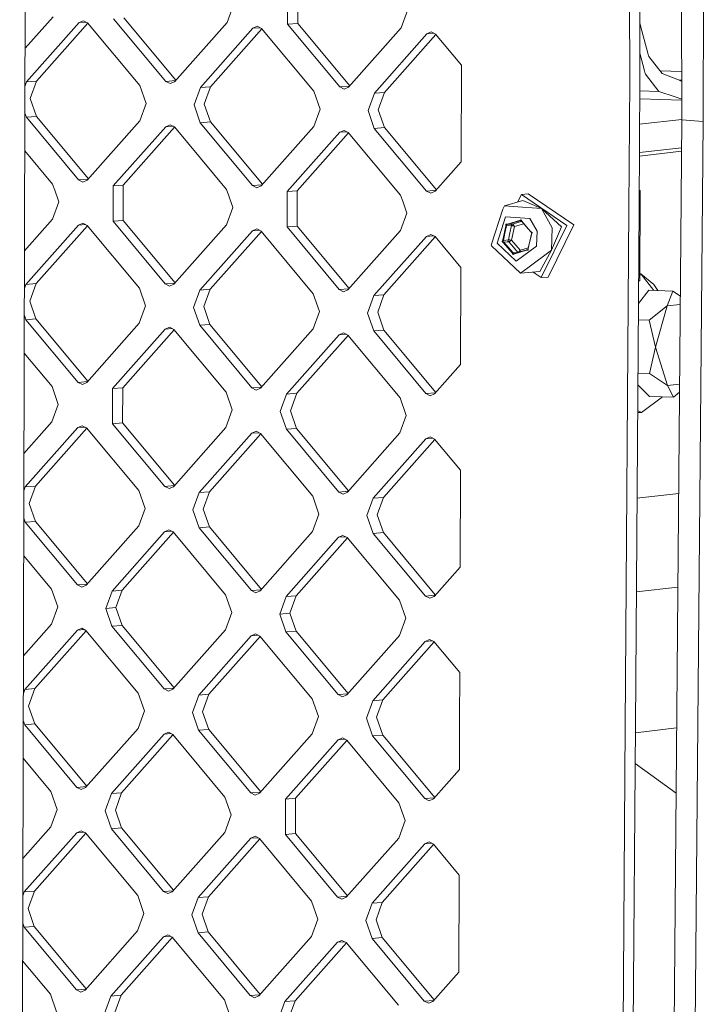
# Model space of a CAD drawing. Units: millimetres. Extents: x -671 to 5634, y 331 to 3658.
# Drawn here: x 759 to 868, y 1649 to 1807 of the extents above; entities that cross this region are included whole.
import ezdxf

# ---------------------------------------------------------------- set-up
doc = ezdxf.new("R2010")
doc.units = ezdxf.units.MM
doc.layers.add('1', color=7, linetype='Continuous', true_color=0xffffff)

msp = doc.modelspace()

# ---------------------------------------------------------------- linework, layer by layer
at = {"layer": '1', "color": 18, "linetype": 'Continuous', "lineweight": 13}
for p, q in [((864.245909, 2082.649972), (864.799449, 1790.75646)), ((760.163138, 2060.423788), (759.37576, 1772.743162)), ((868.393609, 1941.199508), (868.234584, 1790.605363)), ((857.895205, 1856.018659), (858.065436, 1797.190841)), ((856.263587, 1855.889168), (856.433818, 1797.06132)), ((803.200314, 1811.869737), (803.184817, 1806.219872)), ((801.568696, 1811.740276), (801.553199, 1806.090232)), ((792.860458, 1809.195396), (791.847775, 1806.402799)), ((763.944576, 1807.301339), (759.456483, 1802.236595)), ((783.61644, 1797.113921), (775.281617, 1807.118412)), ((820.763657, 1808.296915), (819.750855, 1805.504259)), ((768.101761, 1806.360241), (759.669373, 1796.84436)), ((769.532325, 1806.262876), (761.30099, 1796.97394)), ((768.101761, 1806.360241), (768.796036, 1806.672152)), ((768.101761, 1806.360241), (769.228094, 1806.449652)), ((768.796036, 1806.672152), (769.488404, 1806.315597)), ((769.488404, 1806.315597), (777.867148, 1796.258327)), ((782.028744, 1796.93168), (773.65, 1806.988772)), ((791.847775, 1806.402799), (783.415386, 1796.887036)), ((796.00496, 1805.461701), (787.572572, 1795.94582)), ((796.00496, 1805.461701), (796.699116, 1805.773672)), ((796.00496, 1805.461701), (797.131292, 1805.551111)), ((796.699116, 1805.773672), (797.391603, 1805.417057)), ((801.553199, 1806.090232), (803.184817, 1806.219872)), ((809.931943, 1796.03314), (801.553199, 1806.090232)), ((811.519638, 1796.215383), (803.184817, 1806.219872)), ((819.750855, 1805.504259), (811.318586, 1795.988496)), ((858.039138, 1806.278608), (858.380506, 1805.025753)), ((797.435524, 1805.364337), (789.20419, 1796.07546)), ((797.391603, 1805.417057), (805.770347, 1795.359787)), ((823.90804, 1804.563161), (815.475771, 1795.04728)), ((825.338606, 1804.465796), (817.107389, 1795.17692)), ((824.602315, 1804.875132), (823.90804, 1804.563161)), ((823.90804, 1804.563161), (825.03441, 1804.652574)), ((824.602315, 1804.875132), (825.294683, 1804.518517)), ((825.294683, 1804.518517), (829.440901, 1799.541827)), ((859.322855, 1801.450428), (858.380506, 1805.025753)), ((858.794043, 1798.622247), (858.053082, 1801.459923)), ((859.322855, 1801.450428), (859.449098, 1801.021691)), ((859.449098, 1801.021691), (859.471271, 1800.94647)), ((859.471271, 1800.94647), (861.614415, 1798.190888)), ((829.440901, 1799.541827), (829.398343, 1784.004327)), ((858.794043, 1798.622247), (858.910153, 1798.220452)), ((858.947465, 1798.091468), (858.910153, 1798.220452)), ((858.947465, 1798.091468), (861.107418, 1795.317825)), ((864.784711, 1798.528448), (861.263697, 1798.64183)), ((861.614415, 1798.190888), (864.232967, 1797.159549)), ((759.669373, 1796.84436), (759.439994, 1796.211805)), ((759.669373, 1796.84436), (761.30099, 1796.97394)), ((761.30099, 1796.97394), (760.288307, 1794.181343)), ((777.867148, 1796.258327), (778.864453, 1793.400999)), ((782.028744, 1796.93168), (783.562864, 1797.053462)), ((782.721112, 1796.574947), (782.028744, 1796.93168)), ((783.415386, 1796.887036), (782.721112, 1796.574947)), ((787.572572, 1795.94582), (789.20419, 1796.07546)), ((788.191507, 1793.282803), (789.20419, 1796.07546)), ((809.931943, 1796.03314), (811.466061, 1796.154922)), ((810.624311, 1795.676407), (809.931943, 1796.03314)), ((811.318586, 1795.988496), (810.624311, 1795.676407)), ((856.290052, 1776.528176), (856.433818, 1797.06132)), ((857.921669, 1776.657697), (858.065436, 1797.190841)), ((864.787721, 1796.941099), (864.232967, 1797.159549)), ((864.339995, 1797.117404), (864.787414, 1797.102996)), ((864.67553, 1796.985278), (864.787644, 1796.981667)), ((786.559889, 1793.153163), (787.572572, 1795.94582)), ((806.767652, 1792.502459), (805.770347, 1795.359787)), ((815.475771, 1795.04728), (814.462969, 1792.254623)), ((815.475771, 1795.04728), (817.107389, 1795.17692)), ((817.107389, 1795.17692), (816.094587, 1792.384263)), ((858.05301, 1795.416186), (861.107418, 1795.317825)), ((861.107418, 1795.317825), (863.722274, 1794.45624)), ((863.722274, 1794.45624), (864.793102, 1794.103348)), ((760.288307, 1794.181343), (761.285612, 1791.323956)), ((778.864453, 1793.400999), (777.85165, 1790.608343)), ((787.557194, 1790.295836), (786.559889, 1793.153163)), ((788.191507, 1793.282803), (789.188812, 1790.425416)), ((858.044194, 1794.157047), (864.793494, 1793.896883)), ((759.653995, 1791.194316), (759.428033, 1791.841722)), ((759.653995, 1791.194316), (761.285612, 1791.323956)), ((769.620434, 1781.319467), (761.285612, 1791.323956)), ((806.767652, 1792.502459), (805.75485, 1789.709803)), ((815.460274, 1789.397296), (814.462969, 1792.254623)), ((816.094587, 1792.384263), (817.091892, 1789.526936)), ((768.032739, 1781.137224), (759.653995, 1791.194316)), ((777.85165, 1790.608343), (769.419381, 1781.09258)), ((782.008836, 1789.667245), (773.576567, 1780.151364)), ((782.703111, 1789.979335), (782.008836, 1789.667245)), ((782.008836, 1789.667245), (783.135282, 1789.756664)), ((783.395478, 1789.622601), (782.703111, 1789.979335)), ((787.557194, 1790.295836), (789.188812, 1790.425416)), ((795.935819, 1780.238684), (787.557194, 1790.295836)), ((797.523572, 1780.420858), (789.188812, 1790.425416)), ((805.75485, 1789.709803), (797.322581, 1780.19404)), ((858.015603, 1790.073595), (864.799287, 1790.842203)), ((864.799449, 1790.75646), (863.482187, 1637.597557)), ((864.799449, 1790.75646), (868.234465, 1790.492054)), ((868.234465, 1790.492054), (866.858909, 1636.655625)), ((868.234584, 1790.605363), (868.234465, 1790.492054)), ((775.208184, 1780.281004), (783.439401, 1789.56988)), ((783.395478, 1789.622601), (791.774223, 1779.56539)), ((809.912035, 1788.768765), (801.479647, 1779.252824)), ((803.111264, 1779.382464), (811.342599, 1788.671341)), ((810.606191, 1789.080795), (809.912035, 1788.768765)), ((809.912035, 1788.768765), (811.038411, 1788.858137)), ((811.298678, 1788.724061), (810.606191, 1789.080795)), ((811.298678, 1788.724061), (819.677422, 1778.66685)), ((815.460274, 1789.397296), (817.091892, 1789.526936)), ((823.839018, 1779.340144), (815.460274, 1789.397296)), ((825.426713, 1779.522386), (817.091892, 1789.526936)), ((759.411543, 1785.816802), (763.871023, 1780.463871)), ((864.756128, 1785.719506), (857.979741, 1784.95172)), ((857.983677, 1785.513826), (864.760964, 1786.281717)), ((825.225661, 1779.2955), (829.398343, 1784.004327)), ((764.209816, 1779.493328), (763.871023, 1780.463871)), ((768.032739, 1781.137224), (769.566857, 1781.259006)), ((768.032739, 1781.137224), (768.725106, 1780.780491)), ((768.725106, 1780.780491), (769.419381, 1781.09258)), ((773.576567, 1780.151364), (775.208184, 1780.281004)), ((775.208184, 1780.281004), (775.205562, 1779.321309)), ((795.935819, 1780.238684), (797.470065, 1780.360476)), ((795.935819, 1780.238684), (796.628306, 1779.88201)), ((796.628306, 1779.88201), (797.322581, 1780.19404)), ((764.868328, 1777.606662), (764.209816, 1779.493328)), ((773.56107, 1774.501499), (773.573944, 1779.191788)), ((773.573944, 1779.191788), (773.576567, 1780.151364)), ((775.205562, 1779.321309), (775.192687, 1774.63102)), ((792.113015, 1778.594788), (791.774223, 1779.56539)), ((792.771528, 1776.708122), (792.113015, 1778.594788)), ((801.477024, 1778.293248), (801.479647, 1779.252824)), ((801.479647, 1779.252824), (803.111264, 1779.382464)), ((803.111264, 1779.382464), (803.108642, 1778.422769)), ((820.016215, 1777.696308), (819.677422, 1778.66685)), ((823.839018, 1779.340144), (825.373137, 1779.461926)), ((824.531505, 1778.98347), (823.839018, 1779.340144)), ((825.225661, 1779.2955), (824.531505, 1778.98347)), ((839.049766, 1778.810199), (838.446953, 1777.576372)), ((839.049766, 1778.810199), (840.154717, 1778.897997)), ((839.049766, 1778.810199), (846.350143, 1773.832973)), ((840.154717, 1778.897997), (847.455094, 1773.920652)), ((858.079979, 1779.422756), (857.940952, 1779.411729)), ((857.941222, 1779.450352), (858.079979, 1779.422756)), ((858.079979, 1779.422756), (858.040282, 1764.940437)), ((764.868328, 1777.606662), (763.855645, 1774.814006)), ((801.464269, 1773.602959), (801.477024, 1778.293248)), ((803.108642, 1778.422769), (803.095886, 1773.73248)), ((820.674727, 1775.809582), (820.016215, 1777.696308)), ((839.287827, 1777.817901), (836.339304, 1776.970979)), ((839.287827, 1777.817901), (842.259357, 1776.525971)), ((792.771528, 1776.708122), (791.758845, 1773.915466)), ((820.674727, 1775.809582), (819.661925, 1773.016986)), ((836.06548, 1776.411649), (834.223578, 1770.664807)), ((836.339304, 1776.970979), (836.06548, 1776.411649)), ((836.339304, 1776.970979), (837.743232, 1776.865419)), ((837.743232, 1776.865419), (842.259357, 1776.525971)), ((843.987772, 1773.45955), (842.259357, 1776.525971)), ((845.503757, 1773.579892), (842.259357, 1776.525971)), ((855.70831, 1693.455633), (856.290052, 1776.528176)), ((857.921669, 1776.657697), (857.339928, 1693.585154)), ((763.855645, 1774.814006), (759.367567, 1769.749246)), ((768.012831, 1773.872849), (759.580443, 1764.356908)), ((768.012831, 1773.872849), (768.706987, 1774.184879)), ((768.012831, 1773.872849), (769.139207, 1773.962221)), ((769.399473, 1773.828145), (768.706987, 1774.184879)), ((773.56107, 1774.501499), (775.192687, 1774.63102)), ((781.939814, 1764.444228), (773.56107, 1774.501499)), ((783.527509, 1764.626471), (775.192687, 1774.63102)), ((791.758845, 1773.915466), (783.326456, 1764.399584)), ((835.165093, 1770.99162), (836.520502, 1775.220689)), ((840.425203, 1774.927136), (836.520502, 1775.220689)), ((836.581418, 1774.025437), (836.561868, 1773.712035)), ((836.581418, 1774.025437), (836.850474, 1774.048206)), ((836.682746, 1773.772892), (836.694309, 1773.957964)), ((836.682746, 1773.772892), (837.479303, 1773.836132)), ((836.853215, 1773.971494), (836.694309, 1773.957964)), ((836.850474, 1774.048206), (838.737199, 1774.612185)), ((836.850474, 1774.048206), (836.851785, 1774.00988)), ((836.851785, 1774.00988), (836.853215, 1773.971494)), ((836.853215, 1773.971494), (837.860176, 1774.272438)), ((836.853215, 1773.971494), (837.649772, 1774.034735)), ((837.220976, 1772.663232), (837.479303, 1773.836132)), ((837.479303, 1773.836132), (837.490747, 1774.021264)), ((837.479303, 1773.836132), (837.483833, 1773.836251)), ((837.493846, 1773.835536), (837.483833, 1773.836251)), ((837.490747, 1774.021264), (837.649772, 1774.034735)), ((837.506244, 1773.83351), (837.493846, 1773.835536)), ((837.649772, 1774.034735), (838.656614, 1774.335679)), ((837.649772, 1774.034735), (837.654183, 1774.034735)), ((837.663481, 1774.033126), (837.654183, 1774.034735)), ((837.674329, 1774.029251), (837.663481, 1774.033126)), ((837.698171, 1774.015483), (837.674329, 1774.029251)), ((837.718079, 1774.000224), (837.698171, 1774.015483)), ((837.744186, 1773.976203), (837.718079, 1774.000224)), ((837.778876, 1773.938652), (837.744186, 1773.976203)), ((837.824533, 1773.879822), (837.778876, 1773.938652)), ((837.946007, 1773.65255), (837.824533, 1773.879822)), ((837.860176, 1774.272438), (838.867018, 1774.573322)), ((837.94708, 1773.649689), (839.44596, 1774.097648)), ((838.656614, 1774.335679), (839.122126, 1774.474776)), ((838.737199, 1774.612185), (838.980505, 1774.74254)), ((838.737199, 1774.612185), (838.867018, 1774.573322)), ((838.867018, 1774.573322), (839.010665, 1774.650391)), ((838.867018, 1774.573322), (839.048462, 1774.587728)), ((838.980505, 1774.74254), (839.137623, 1774.481889)), ((839.010665, 1774.650391), (839.103529, 1774.496432)), ((839.103529, 1774.496432), (839.852164, 1773.624595)), ((839.137623, 1774.481889), (839.103529, 1774.496432)), ((839.137623, 1774.481889), (840.540478, 1772.848245)), ((840.425203, 1774.927136), (841.565201, 1772.90469)), ((847.455094, 1773.920652), (843.359062, 1765.536901)), ((759.37576, 1772.743162), (758.588502, 1485.062238)), ((769.443395, 1773.775425), (761.21206, 1764.486548)), ((769.399473, 1773.828145), (777.778218, 1763.770934)), ((795.915911, 1772.974309), (787.483642, 1763.458368)), ((797.346538, 1772.877011), (789.115259, 1763.588008)), ((795.915911, 1772.974309), (796.610186, 1773.286339)), ((795.915911, 1772.974309), (797.042383, 1773.06373)), ((797.302673, 1772.929665), (796.610186, 1773.286339)), ((797.302673, 1772.929665), (805.681298, 1762.872394)), ((801.464269, 1773.602959), (803.095886, 1773.73248)), ((809.842894, 1763.545748), (801.464269, 1773.602959)), ((811.430645, 1763.727864), (803.095886, 1773.73248)), ((819.661925, 1773.016986), (811.229655, 1763.501044)), ((823.81911, 1772.075769), (824.513385, 1772.387799)), ((824.513385, 1772.387799), (825.205753, 1772.031125)), ((836.077997, 1771.514472), (836.561868, 1773.712035)), ((836.166212, 1771.427211), (836.42442, 1772.600051)), ((836.42442, 1772.600051), (836.682746, 1773.772892)), ((836.561868, 1773.712035), (836.622307, 1773.742493)), ((836.682746, 1773.772892), (836.622307, 1773.742493)), ((836.96265, 1771.490511), (837.220976, 1772.663232)), ((837.465951, 1771.465), (837.94708, 1773.649689)), ((837.535331, 1773.82588), (837.506244, 1773.83351)), ((837.535331, 1773.82588), (837.56108, 1773.817357)), ((837.56108, 1773.817357), (837.596605, 1773.804303)), ((837.596605, 1773.804303), (837.646553, 1773.784634)), ((837.646553, 1773.784634), (837.717602, 1773.755249)), ((837.717602, 1773.755249), (837.944576, 1773.650941)), ((837.94708, 1773.649689), (837.944576, 1773.650941)), ((837.94708, 1773.649689), (837.946007, 1773.65255)), ((839.852164, 1773.624595), (840.600798, 1772.752818)), ((840.652296, 1772.381838), (840.168426, 1770.184215)), ((840.408632, 1771.304365), (840.66684, 1772.477206)), ((840.540478, 1772.848245), (840.764234, 1772.665259)), ((840.540478, 1772.848245), (840.600798, 1772.752818)), ((840.600798, 1772.752818), (840.733001, 1772.644576)), ((840.764234, 1772.665259), (840.652296, 1772.381838)), ((840.652296, 1772.381838), (840.66684, 1772.477206)), ((840.66684, 1772.477206), (840.733001, 1772.644576)), ((841.565201, 1772.90469), (841.482947, 1770.516809)), ((846.350143, 1773.832973), (842.254112, 1765.449103)), ((845.503757, 1773.579892), (843.86296, 1769.839164)), ((843.86296, 1769.839164), (843.987772, 1773.45955)), ((823.81911, 1772.075769), (815.386722, 1762.559887)), ((825.249674, 1771.978405), (817.018339, 1762.689527)), ((823.81911, 1772.075769), (824.945518, 1772.165185)), ((825.205753, 1772.031125), (829.351971, 1767.054435)), ((838.23199, 1768.084463), (835.165093, 1770.99162)), ((835.96606, 1771.231052), (836.077997, 1771.514472)), ((836.189816, 1771.048065), (835.96606, 1771.231052)), ((836.077997, 1771.514472), (836.122105, 1771.470841)), ((836.166212, 1771.427211), (836.100051, 1771.259841)), ((836.232254, 1771.151718), (836.100051, 1771.259841)), ((836.122105, 1771.470841), (836.166212, 1771.427211)), ((836.166212, 1771.427211), (836.96265, 1771.490511)), ((836.189816, 1771.048065), (836.211035, 1771.099862)), ((837.592671, 1769.414302), (836.189816, 1771.048065)), ((836.232254, 1771.151718), (836.211035, 1771.099862)), ((836.232254, 1771.151718), (837.028811, 1771.214958)), ((836.980889, 1770.27994), (836.232254, 1771.151718)), ((836.896608, 1771.323081), (836.96265, 1771.490511)), ((837.028811, 1771.214958), (836.896608, 1771.323081)), ((836.96265, 1771.490511), (836.967299, 1771.490749)), ((836.97767, 1771.491524), (836.967299, 1771.490749)), ((836.990664, 1771.49218), (836.97767, 1771.491524)), ((837.021658, 1771.493312), (836.990664, 1771.49218)), ((837.049434, 1771.494027), (837.021658, 1771.493312)), ((837.028811, 1771.214958), (837.033341, 1771.215435)), ((837.777445, 1770.343121), (837.028811, 1771.214958)), ((837.043354, 1771.217402), (837.033341, 1771.215435)), ((837.055871, 1771.220621), (837.043354, 1771.217402)), ((837.087819, 1771.494206), (837.049434, 1771.494027)), ((837.08472, 1771.230217), (837.055871, 1771.220621)), ((837.08472, 1771.230217), (837.110231, 1771.24029)), ((837.14206, 1771.493491), (837.087819, 1771.494206)), ((837.110231, 1771.24029), (837.14504, 1771.255728)), ((837.21883, 1771.490332), (837.14206, 1771.493491)), ((837.14504, 1771.255728), (837.1932, 1771.279808)), ((837.1932, 1771.279808), (837.260315, 1771.317478)), ((837.463329, 1771.465477), (837.21883, 1771.490332)), ((837.260315, 1771.317478), (837.463805, 1771.463212)), ((837.465951, 1771.465), (837.463329, 1771.465477)), ((837.463805, 1771.463212), (837.465951, 1771.465)), ((838.860461, 1769.841071), (837.465951, 1771.465)), ((840.150425, 1770.131644), (840.408632, 1771.304365)), ((834.284255, 1770.559248), (834.223578, 1770.664807)), ((838.934133, 1766.151425), (834.284255, 1770.559248)), ((836.980889, 1770.27994), (837.729523, 1769.407984)), ((837.592671, 1769.414302), (837.661097, 1769.411203)), ((837.749789, 1769.15383), (837.592671, 1769.414302)), ((837.661097, 1769.411203), (837.729523, 1769.407984)), ((837.729523, 1769.407984), (838.401969, 1769.461371)), ((837.729523, 1769.407984), (837.822387, 1769.254085)), ((837.749789, 1769.15383), (837.992975, 1769.284126)), ((837.777445, 1770.343121), (838.507459, 1769.492911)), ((837.822387, 1769.254085), (837.966034, 1769.331034)), ((837.966034, 1769.331034), (838.972995, 1769.632097)), ((837.979624, 1769.30761), (837.966034, 1769.331034)), ((837.992975, 1769.284126), (837.979624, 1769.30761)), ((839.87982, 1769.848164), (837.992975, 1769.284126)), ((838.23199, 1768.084463), (841.482947, 1770.516809)), ((838.601605, 1769.521059), (838.619659, 1769.538459)), ((838.619659, 1769.538459), (838.655779, 1769.576605)), ((838.705966, 1769.633886), (838.655779, 1769.576605)), ((838.705966, 1769.633886), (838.858793, 1769.838508)), ((838.854665, 1769.596719), (838.860819, 1769.837972)), ((838.858793, 1769.838508), (838.860461, 1769.841071)), ((838.860461, 1769.841071), (840.172813, 1770.233325)), ((838.860461, 1769.841071), (838.860819, 1769.837972)), ((838.972995, 1769.632097), (839.979956, 1769.933041)), ((839.87982, 1769.848164), (839.929769, 1769.890543)), ((840.148875, 1769.870933), (839.87982, 1769.848164)), ((839.929769, 1769.890543), (839.979956, 1769.933041)), ((839.979956, 1769.933041), (840.124236, 1769.945218)), ((843.86296, 1769.839164), (840.10298, 1767.025944)), ((840.159366, 1770.157989), (840.120504, 1769.92261)), ((840.147633, 1770.086926), (840.150425, 1770.131644)), ((840.148875, 1769.870933), (840.168426, 1770.184215)), ((840.159366, 1770.157989), (840.150425, 1770.131644)), ((840.168426, 1770.184215), (840.159366, 1770.157989)), ((842.01617, 1766.44152), (843.86296, 1769.839164)), ((829.309413, 1751.516875), (829.351971, 1767.054435)), ((838.934133, 1766.151425), (840.10298, 1767.025944)), ((842.01617, 1766.44152), (838.934133, 1766.151425)), ((840.946237, 1766.340813), (842.254112, 1765.449103)), ((858.20193, 1766.065296), (858.042695, 1765.820422)), ((858.043135, 1765.980955), (858.20193, 1766.065296)), ((860.281469, 1763.390405), (858.20193, 1766.065296)), ((860.296318, 1764.363345), (858.20193, 1766.065296)), ((759.580443, 1764.356908), (761.21206, 1764.486548)), ((761.21206, 1764.486548), (760.199377, 1761.693891)), ((781.939814, 1764.444228), (783.473932, 1764.56601)), ((782.632181, 1764.087554), (781.939814, 1764.444228)), ((783.326456, 1764.399584), (782.632181, 1764.087554)), ((842.254112, 1765.449103), (843.359062, 1765.536901)), ((858.040282, 1764.940437), (857.839504, 1764.924485)), ((860.296318, 1764.363345), (860.926078, 1763.369649)), ((759.580443, 1764.356908), (759.35108, 1763.724439)), ((777.778218, 1763.770934), (778.775522, 1760.913666)), ((787.483642, 1763.458368), (786.47084, 1760.66589)), ((787.483642, 1763.458368), (789.115259, 1763.588008)), ((789.115259, 1763.588008), (788.102457, 1760.795411)), ((805.681298, 1762.872394), (806.678602, 1760.015126)), ((809.842894, 1763.545748), (811.37714, 1763.667483)), ((809.842894, 1763.545748), (810.535381, 1763.189014)), ((811.229655, 1763.501044), (810.535381, 1763.189014)), ((859.512875, 1763.415154), (857.814146, 1761.303338)), ((859.512875, 1763.415154), (863.32793, 1763.292309)), ((862.423012, 1760.915991), (863.32793, 1763.292309)), ((863.32793, 1763.292309), (864.556137, 1762.466378)), ((760.199377, 1761.693891), (761.196563, 1758.836564)), ((815.386722, 1762.559887), (814.374039, 1759.76735)), ((815.386722, 1762.559887), (817.018339, 1762.689527)), ((817.018339, 1762.689527), (816.005656, 1759.896871)), ((778.775522, 1760.913666), (777.76272, 1758.12107)), ((787.468145, 1757.808503), (786.47084, 1760.66589)), ((788.102457, 1760.795411), (789.099762, 1757.938024)), ((806.678602, 1760.015126), (805.66592, 1757.22253)), ((814.374039, 1759.76735), (815.371344, 1756.910022)), ((816.005656, 1759.896871), (817.002961, 1757.039484)), ((859.55579, 1758.602735), (862.423012, 1760.915991)), ((860.563466, 1754.311916), (862.423012, 1760.915991)), ((862.423012, 1760.915991), (864.54487, 1761.156411)), ((759.564945, 1758.707043), (759.33912, 1759.354134)), ((759.564945, 1758.707043), (761.196563, 1758.836564)), ((767.94369, 1748.649832), (759.564945, 1758.707043)), ((769.531435, 1748.832073), (761.196563, 1758.836564)), ((777.76272, 1758.12107), (769.330332, 1748.605128)), ((857.795631, 1758.65941), (859.55579, 1758.602735)), ((859.55579, 1758.602735), (860.563466, 1754.311916)), ((781.919906, 1757.179853), (773.487518, 1747.66409)), ((775.119135, 1747.793611), (783.35047, 1757.082489)), ((782.614062, 1757.491883), (781.919906, 1757.179853)), ((781.919906, 1757.179853), (783.046275, 1757.269266)), ((783.306548, 1757.135209), (782.614062, 1757.491883)), ((783.306548, 1757.135209), (791.685292, 1747.078057)), ((787.468145, 1757.808503), (789.099762, 1757.938024)), ((795.846889, 1747.751292), (787.468145, 1757.808503)), ((797.434635, 1747.933592), (789.099762, 1757.938024)), ((805.66592, 1757.22253), (797.233531, 1747.706648)), ((809.822986, 1756.281313), (810.517261, 1756.593403)), ((811.209748, 1756.236669), (810.517261, 1756.593403)), ((815.371344, 1756.910022), (817.002961, 1757.039484)), ((823.750088, 1746.852752), (815.371344, 1756.910022)), ((825.337835, 1747.03505), (817.002961, 1757.039484)), ((809.822986, 1756.281313), (801.390717, 1746.76555)), ((811.253612, 1756.184017), (803.022334, 1746.895071)), ((809.822986, 1756.281313), (810.949496, 1756.370737)), ((811.209748, 1756.236669), (819.588372, 1746.179577)), ((759.322633, 1753.329365), (763.782093, 1747.976597)), ((859.608958, 1750.084337), (860.563466, 1754.311916)), ((862.502763, 1748.138424), (860.563466, 1754.311916)), ((825.13673, 1746.808108), (829.309413, 1751.516875)), ((857.736003, 1750.144646), (859.608958, 1750.084337)), ((767.94369, 1748.649832), (769.477917, 1748.771678)), ((767.94369, 1748.649832), (768.636176, 1748.293098)), ((768.636176, 1748.293098), (769.330332, 1748.605128)), ((862.502763, 1748.138424), (859.608958, 1750.084337)), ((763.782093, 1747.976597), (764.779398, 1745.11927)), ((773.47214, 1742.014047), (773.487518, 1747.66409)), ((773.487518, 1747.66409), (775.119135, 1747.793611)), ((775.103757, 1742.143568), (775.119135, 1747.793611)), ((791.685292, 1747.078057), (792.682597, 1744.22073)), ((795.846889, 1747.751292), (797.381114, 1747.873194)), ((795.846889, 1747.751292), (796.539376, 1747.394558)), ((796.539376, 1747.394558), (797.233531, 1747.706648)), ((859.619329, 1746.378418), (857.722921, 1748.276536)), ((864.43479, 1748.357328), (862.502763, 1748.138424)), ((863.434384, 1746.255573), (862.502763, 1748.138424)), ((864.423578, 1747.053682), (863.434384, 1746.255573)), ((801.390717, 1746.76555), (800.377915, 1743.972894)), ((801.390717, 1746.76555), (803.022334, 1746.895071)), ((803.022334, 1746.895071), (802.009532, 1744.102415)), ((820.585677, 1743.32219), (819.588372, 1746.179577)), ((823.750088, 1746.852752), (825.284315, 1746.974654)), ((824.442456, 1746.496018), (823.750088, 1746.852752)), ((824.442456, 1746.496018), (825.13673, 1746.808108)), ((861.686867, 1746.311843), (858.340928, 1743.811663)), ((859.619329, 1746.378418), (863.434384, 1746.255573)), ((764.779398, 1745.11927), (763.766596, 1742.326614)), ((792.682597, 1744.22073), (791.669795, 1741.428074)), ((801.37522, 1741.115566), (800.377915, 1743.972894)), ((802.009532, 1744.102415), (803.006837, 1741.245087)), ((857.691801, 1743.832561), (858.340928, 1743.811663)), ((857.693991, 1744.14526), (858.340928, 1743.811663)), ((759.278664, 1737.261947), (763.766596, 1742.326614)), ((820.585677, 1743.32219), (819.572994, 1740.529534)), ((759.491513, 1731.869634), (767.923782, 1741.385397)), ((769.354408, 1741.288101), (761.12313, 1731.999155)), ((768.618057, 1741.697487), (767.923782, 1741.385397)), ((767.923782, 1741.385397), (769.050292, 1741.474821)), ((769.310543, 1741.340753), (768.618057, 1741.697487)), ((769.310543, 1741.340753), (777.689168, 1731.283661)), ((773.47214, 1742.014047), (775.103757, 1742.143568)), ((781.850884, 1731.956836), (773.47214, 1742.014047)), ((775.103757, 1742.143568), (783.438628, 1732.139137)), ((783.237526, 1731.912192), (791.669795, 1741.428074)), ((796.521256, 1740.798947), (795.826981, 1740.486857)), ((797.213623, 1740.442213), (796.521256, 1740.798947)), ((801.37522, 1741.115566), (803.006837, 1741.245087)), ((809.753964, 1731.058296), (801.37522, 1741.115566)), ((811.34171, 1731.240596), (803.006837, 1741.245087)), ((787.394712, 1730.971094), (795.826981, 1740.486857)), ((797.257546, 1740.389492), (789.026329, 1731.100615)), ((795.826981, 1740.486857), (796.953426, 1740.576276)), ((797.213623, 1740.442213), (805.592367, 1730.385121)), ((811.140606, 1731.013652), (819.572994, 1740.529534)), ((815.297792, 1730.072554), (823.73018, 1739.588376)), ((825.160744, 1739.490953), (816.929409, 1730.202075)), ((824.424455, 1739.900407), (823.73018, 1739.588376)), ((823.73018, 1739.588376), (824.856594, 1739.677752)), ((824.424455, 1739.900407), (825.116822, 1739.543673)), ((825.116822, 1739.543673), (829.262922, 1734.567043)), ((829.262922, 1734.567043), (829.220483, 1719.029483)), ((759.262177, 1731.237274), (759.491513, 1731.869634)), ((759.491513, 1731.869634), (761.12313, 1731.999155)), ((760.110328, 1729.206499), (761.12313, 1731.999155)), ((778.686473, 1728.426274), (777.689168, 1731.283661)), ((781.850884, 1731.956836), (783.385106, 1732.078738)), ((782.543251, 1731.600221), (781.850884, 1731.956836)), ((783.237526, 1731.912192), (782.543251, 1731.600221)), ((786.38191, 1728.178438), (787.394712, 1730.971094)), ((787.394712, 1730.971094), (789.026329, 1731.100615)), ((789.026329, 1731.100615), (788.013527, 1728.307959)), ((805.592367, 1730.385121), (806.589672, 1727.527734)), ((809.753964, 1731.058296), (811.288189, 1731.180198)), ((809.753964, 1731.058296), (810.44645, 1730.701741)), ((811.140606, 1731.013652), (810.44645, 1730.701741)), ((814.285109, 1727.279957), (815.297792, 1730.072554)), ((815.297792, 1730.072554), (816.929409, 1730.202075)), ((815.916726, 1727.409478), (816.929409, 1730.202075)), ((864.284141, 1730.841293), (857.595519, 1730.083453)), ((760.110328, 1729.206499), (761.107633, 1726.349171)), ((778.686473, 1728.426274), (777.67379, 1725.633618)), ((786.38191, 1728.178438), (787.379215, 1725.32111)), ((788.013527, 1728.307959), (789.010832, 1725.450631)), ((759.250216, 1726.866577), (759.476015, 1726.21965)), ((806.589672, 1727.527734), (805.57687, 1724.735137)), ((814.285109, 1727.279957), (815.282294, 1724.42257)), ((815.916726, 1727.409478), (816.914031, 1724.552091)), ((759.476015, 1726.21965), (761.107633, 1726.349171)), ((767.854759, 1716.16238), (759.476015, 1726.21965)), ((761.107633, 1726.349171), (769.442505, 1716.34468)), ((769.241402, 1716.117736), (777.67379, 1725.633618)), ((782.525131, 1725.004491), (781.830976, 1724.69246)), ((783.217618, 1724.647757), (782.525131, 1725.004491)), ((787.379215, 1725.32111), (789.010832, 1725.450631)), ((795.757959, 1715.26384), (787.379215, 1725.32111)), ((789.010832, 1725.450631), (797.345703, 1715.446142)), ((773.398587, 1715.176638), (781.830976, 1724.69246)), ((783.26154, 1724.595037), (775.030205, 1715.306159)), ((781.830976, 1724.69246), (782.957351, 1724.781833)), ((783.217618, 1724.647757), (791.596362, 1714.590665)), ((797.144601, 1715.219196), (805.57687, 1724.735137)), ((801.301787, 1714.278158), (809.734056, 1723.79392)), ((811.164622, 1723.696554), (802.933404, 1714.407619)), ((810.428331, 1724.105951), (809.734056, 1723.79392)), ((809.734056, 1723.79392), (810.860464, 1723.883337)), ((811.120698, 1723.749276), (810.428331, 1724.105951)), ((811.120698, 1723.749276), (819.499442, 1713.692125)), ((815.282294, 1724.42257), (816.914031, 1724.552091)), ((823.661039, 1714.365359), (815.282294, 1724.42257)), ((816.914031, 1724.552091), (825.24885, 1714.547723)), ((759.233729, 1720.841909), (763.693163, 1715.489205)), ((825.047681, 1714.320716), (829.220483, 1719.029483)), ((764.690468, 1712.63158), (763.693163, 1715.489205)), ((767.854759, 1716.16238), (769.388984, 1716.284282)), ((767.854759, 1716.16238), (768.547246, 1715.805825)), ((768.547246, 1715.805825), (769.241402, 1716.117736)), ((857.490112, 1715.031459), (864.154734, 1715.795033)), ((773.398587, 1715.176638), (772.385905, 1712.383803)), ((773.398587, 1715.176638), (775.030205, 1715.306159)), ((774.017522, 1712.513443), (775.030205, 1715.306159)), ((792.593667, 1711.73304), (791.596362, 1714.590665)), ((795.757959, 1715.26384), (797.29218, 1715.385741)), ((795.757959, 1715.26384), (796.450326, 1714.907285)), ((796.450326, 1714.907285), (797.144601, 1715.219196)), ((800.288985, 1711.485263), (801.301787, 1714.278158)), ((801.301787, 1714.278158), (802.933404, 1714.407619)), ((801.920602, 1711.614903), (802.933404, 1714.407619)), ((823.661039, 1714.365359), (825.195262, 1714.487252)), ((823.661039, 1714.365359), (824.353525, 1714.008745)), ((824.353525, 1714.008745), (825.047681, 1714.320716)), ((764.690468, 1712.63158), (763.677666, 1709.839102)), ((772.385905, 1712.383803), (774.017522, 1712.513443)), ((772.385905, 1712.383803), (773.38309, 1709.526535)), ((774.017522, 1712.513443), (775.014708, 1709.656056)), ((820.496747, 1710.834559), (819.499442, 1713.692125)), ((792.593667, 1711.73304), (791.580865, 1708.940562)), ((800.288985, 1711.485263), (801.920602, 1711.614903)), ((800.288985, 1711.485263), (801.286289, 1708.627995)), ((801.920602, 1711.614903), (802.917907, 1708.757516)), ((820.496747, 1710.834559), (819.483945, 1708.042022)), ((763.677666, 1709.839102), (759.189759, 1704.774433)), ((767.834851, 1708.897885), (768.529126, 1709.209915)), ((768.529126, 1709.209915), (769.221494, 1708.853241)), ((773.38309, 1709.526535), (775.014708, 1709.656056)), ((781.761834, 1699.469324), (773.38309, 1709.526535)), ((775.014708, 1709.656056), (783.34959, 1699.651635)), ((767.834851, 1708.897885), (759.402582, 1699.382003)), ((769.265417, 1708.800519), (761.0342, 1699.511584)), ((767.834851, 1708.897885), (768.961259, 1708.987301)), ((769.221494, 1708.853241), (777.600238, 1698.795971)), ((791.580865, 1708.940562), (783.148477, 1699.42468)), ((795.738051, 1707.999345), (787.305782, 1698.483463)), ((797.168616, 1707.901979), (788.937399, 1698.613104)), ((795.738051, 1707.999345), (796.432326, 1708.311375)), ((795.738051, 1707.999345), (796.864459, 1708.088761)), ((796.432326, 1708.311375), (797.124693, 1707.954701)), ((797.124693, 1707.954701), (805.503437, 1697.897431)), ((801.286289, 1708.627995), (802.917907, 1708.757516)), ((809.665034, 1698.570784), (801.286289, 1708.627995)), ((802.917907, 1708.757516), (811.252727, 1698.753028)), ((819.483945, 1708.042022), (811.051676, 1698.52614)), ((823.64125, 1707.100805), (815.208862, 1697.584923)), ((825.071814, 1707.003441), (816.840479, 1697.714564)), ((823.64125, 1707.100805), (824.335406, 1707.412895)), ((823.64125, 1707.100805), (824.767657, 1707.190221)), ((824.335406, 1707.412895), (825.027892, 1707.056161)), ((825.027892, 1707.056161), (829.173991, 1702.079471)), ((829.152772, 1694.310781), (829.173991, 1702.079471)), ((759.173272, 1698.749741), (759.402582, 1699.382003)), ((759.402582, 1699.382003), (761.0342, 1699.511584)), ((760.021398, 1696.718987), (761.0342, 1699.511584)), ((778.597543, 1695.938762), (777.600238, 1698.795971)), ((781.761834, 1699.469324), (783.295944, 1699.591096)), ((782.454321, 1699.11259), (781.761834, 1699.469324)), ((783.148477, 1699.42468), (782.454321, 1699.11259)), ((786.292979, 1695.690926), (787.305782, 1698.483463)), ((787.305782, 1698.483463), (788.937399, 1698.613104)), ((788.937399, 1698.613104), (787.924597, 1695.820447)), ((809.665034, 1698.570784), (811.199149, 1698.692565)), ((810.357401, 1698.21405), (809.665034, 1698.570784)), ((811.051676, 1698.52614), (810.357401, 1698.21405)), ((760.021398, 1696.718987), (761.018703, 1693.8616)), ((806.500742, 1695.040222), (805.503437, 1697.897431)), ((814.196179, 1694.792386), (815.208862, 1697.584923)), ((815.208862, 1697.584923), (816.840479, 1697.714564)), ((816.840479, 1697.714564), (815.827796, 1694.921907)), ((778.597543, 1695.938762), (777.584741, 1693.146106)), ((787.290284, 1692.833599), (786.292979, 1695.690926)), ((787.924597, 1695.820447), (788.921902, 1692.96306)), ((806.500742, 1695.040222), (805.48794, 1692.247566)), ((815.827796, 1694.921907), (816.824982, 1692.06458)), ((759.387085, 1693.732079), (759.161311, 1694.378946)), ((759.387085, 1693.732079), (761.018703, 1693.8616)), ((767.765829, 1683.674868), (759.387085, 1693.732079)), ((761.018703, 1693.8616), (769.353574, 1683.85717)), ((815.193364, 1691.935059), (814.196179, 1694.792386)), ((829.131434, 1686.541971), (829.152772, 1694.310781)), ((855.70831, 1693.455633), (855.104635, 1607.255098)), ((857.339928, 1693.585154), (856.736252, 1607.384618)), ((777.584741, 1693.146106), (769.152472, 1683.630224)), ((781.742046, 1692.204889), (773.309657, 1682.689127)), ((783.17261, 1692.107526), (774.941275, 1682.818648)), ((781.742046, 1692.204889), (782.436201, 1692.516979)), ((781.742046, 1692.204889), (782.868452, 1692.294305)), ((783.128688, 1692.160245), (782.436201, 1692.516979)), ((783.128688, 1692.160245), (791.507432, 1682.103153)), ((787.290284, 1692.833599), (788.921902, 1692.96306)), ((795.669029, 1682.776328), (787.290284, 1692.833599)), ((797.256773, 1682.95863), (788.921902, 1692.96306)), ((805.48794, 1692.247566), (797.055671, 1682.731684)), ((815.193364, 1691.935059), (816.824982, 1692.06458)), ((823.572108, 1681.877788), (815.193364, 1691.935059)), ((825.159855, 1682.060088), (816.824982, 1692.06458)), ((857.33196, 1692.447439), (863.960504, 1693.21182)), ((809.645126, 1691.306349), (801.212857, 1681.790587)), ((802.844474, 1681.920108), (811.075691, 1691.208984)), ((809.645126, 1691.306349), (810.339401, 1691.618439)), ((809.645126, 1691.306349), (810.771571, 1691.395768)), ((811.031768, 1691.261705), (810.339401, 1691.618439)), ((811.031768, 1691.261705), (819.410512, 1681.204613)), ((759.144825, 1688.354339), (763.604233, 1683.001634)), ((863.87071, 1682.771437), (857.297363, 1687.507168)), ((829.131434, 1686.541971), (824.958751, 1681.833144)), ((763.604233, 1683.001634), (764.601538, 1680.144306)), ((767.765829, 1683.674868), (769.300052, 1683.79677)), ((767.765829, 1683.674868), (768.458197, 1683.318134)), ((768.458197, 1683.318134), (769.152472, 1683.630224)), ((772.296855, 1679.89647), (773.309657, 1682.689127)), ((773.309657, 1682.689127), (774.941275, 1682.818648)), ((773.928473, 1680.025991), (774.941275, 1682.818648)), ((795.669029, 1682.776328), (797.203251, 1682.89823)), ((795.669029, 1682.776328), (796.361396, 1682.419594)), ((796.361396, 1682.419594), (797.055671, 1682.731684)), ((791.507432, 1682.103153), (792.504618, 1679.245766)), ((801.212857, 1681.790587), (801.197359, 1676.140603)), ((801.212857, 1681.790587), (802.844474, 1681.920108)), ((802.828977, 1676.270124), (802.844474, 1681.920108)), ((819.410512, 1681.204613), (820.407817, 1678.347226)), ((823.572108, 1681.877788), (825.106334, 1681.99969)), ((823.572108, 1681.877788), (824.264595, 1681.521114)), ((824.264595, 1681.521114), (824.958751, 1681.833144)), ((764.601538, 1680.144306), (763.588736, 1677.35165)), ((772.296855, 1679.89647), (773.29416, 1677.039143)), ((773.928473, 1680.025991), (774.925778, 1677.168664)), ((792.504618, 1679.245766), (791.491935, 1676.45311)), ((820.407817, 1678.347226), (819.395015, 1675.554629)), ((763.588736, 1677.35165), (759.100856, 1672.287114)), ((767.745921, 1676.410433), (759.313533, 1666.894671)), ((769.176485, 1676.31307), (760.945151, 1667.024192)), ((767.745921, 1676.410433), (768.440196, 1676.722523)), ((767.745921, 1676.410433), (768.872367, 1676.499852)), ((769.132564, 1676.365789), (768.440196, 1676.722523)), ((769.132564, 1676.365789), (777.511308, 1666.308697)), ((773.29416, 1677.039143), (774.925778, 1677.168664)), ((781.672904, 1666.981872), (773.29416, 1677.039143)), ((774.925778, 1677.168664), (783.26065, 1667.164172)), ((791.491935, 1676.45311), (783.059547, 1666.937228)), ((801.197359, 1676.140603), (802.828977, 1676.270124)), ((809.576103, 1666.083392), (801.197359, 1676.140603)), ((811.163847, 1666.265634), (802.828977, 1676.270124)), ((795.649121, 1675.511953), (787.216732, 1665.996131)), ((797.079685, 1675.414588), (788.84835, 1666.125652)), ((795.649121, 1675.511953), (796.343276, 1675.823983)), ((795.649121, 1675.511953), (796.77549, 1675.601366)), ((797.035763, 1675.467309), (796.343276, 1675.823983)), ((797.035763, 1675.467309), (805.414507, 1665.410157)), ((819.395015, 1675.554629), (810.962746, 1666.038688)), ((823.552201, 1674.613413), (815.119931, 1665.09765)), ((824.982766, 1674.516048), (816.751549, 1665.227171)), ((823.552201, 1674.613413), (824.246475, 1674.925443)), ((823.552201, 1674.613413), (824.678608, 1674.702829)), ((824.246475, 1674.925443), (824.938843, 1674.568769)), ((824.938843, 1674.568769), (829.085061, 1669.592079)), ((829.042504, 1654.054519), (829.085061, 1669.592079)), ((759.313533, 1666.894671), (759.084369, 1666.262724)), ((759.313533, 1666.894671), (760.945151, 1667.024192)), ((759.932468, 1664.231535), (760.945151, 1667.024192)), ((781.672904, 1666.981872), (783.207129, 1667.103774)), ((782.365272, 1666.625317), (781.672904, 1666.981872)), ((783.059547, 1666.937228), (782.365272, 1666.625317)), ((778.508613, 1663.45131), (777.511308, 1666.308697)), ((787.216732, 1665.996131), (786.204049, 1663.203534)), ((787.216732, 1665.996131), (788.84835, 1666.125652)), ((787.835667, 1663.333055), (788.84835, 1666.125652)), ((806.411812, 1662.55277), (805.414507, 1665.410157)), ((809.576103, 1666.083392), (811.110329, 1666.205238)), ((810.268471, 1665.726777), (809.576103, 1666.083392)), ((810.962746, 1666.038688), (810.268471, 1665.726777)), ((815.119931, 1665.09765), (814.107129, 1662.304994)), ((815.119931, 1665.09765), (816.751549, 1665.227171)), ((815.738747, 1662.434515), (816.751549, 1665.227171)), ((760.929773, 1661.374208), (759.932468, 1664.231535)), ((778.508613, 1663.45131), (777.495811, 1660.658714)), ((787.835667, 1663.333055), (788.832972, 1660.475668)), ((759.298155, 1661.244687), (759.072407, 1661.891479)), ((787.201354, 1660.346147), (786.204049, 1663.203534)), ((806.411812, 1662.55277), (805.39901, 1659.760173)), ((815.104434, 1659.447607), (814.107129, 1662.304994)), ((815.738747, 1662.434515), (816.736052, 1659.577128)), ((759.298155, 1661.244687), (760.929773, 1661.374208)), ((767.676899, 1651.187476), (759.298155, 1661.244687)), ((760.929773, 1661.374208), (769.264643, 1651.369718)), ((769.063542, 1651.142772), (777.495811, 1660.658714)), ((787.201354, 1660.346147), (788.832972, 1660.475668)), ((795.579979, 1650.288936), (787.201354, 1660.346147)), ((788.832972, 1660.475668), (797.167782, 1650.471168)), ((773.220727, 1650.201734), (781.652996, 1659.717497)), ((783.083562, 1659.620131), (774.852345, 1650.331255)), ((782.347271, 1660.029527), (781.652996, 1659.717497)), ((781.652996, 1659.717497), (782.779404, 1659.806913)), ((783.039639, 1659.672853), (782.347271, 1660.029527)), ((783.039639, 1659.672853), (791.418383, 1649.615701)), ((796.966741, 1650.244292), (805.39901, 1659.760173)), ((801.123807, 1649.303194), (809.556195, 1658.818957)), ((810.986759, 1658.721593), (802.755425, 1649.432715)), ((810.250351, 1659.131046), (809.556195, 1658.818957)), ((809.556195, 1658.818957), (810.682602, 1658.908373)), ((810.942838, 1658.774313), (810.250351, 1659.131046)), ((810.942838, 1658.774313), (819.321582, 1648.717161)), ((815.104434, 1659.447607), (816.736052, 1659.577128)), ((823.483178, 1649.390396), (815.104434, 1659.447607)), ((825.070926, 1649.572694), (816.736052, 1659.577128)), ((759.05592, 1655.866848), (763.515184, 1650.514241)), ((824.869821, 1649.345752), (829.042504, 1654.054519)), ((767.676899, 1651.187476), (769.211124, 1651.309322)), ((767.676899, 1651.187476), (768.369267, 1650.830861)), ((768.369267, 1650.830861), (769.063542, 1651.142772)), ((763.515184, 1650.514241), (764.512489, 1647.656854)), ((772.207925, 1647.409078), (773.220727, 1650.201734)), ((773.220727, 1650.201734), (774.852345, 1650.331255)), ((774.852345, 1650.331255), (773.839543, 1647.538599)), ((791.418383, 1649.615701), (792.415688, 1646.758374)), ((795.579979, 1650.288936), (797.11433, 1650.410848)), ((795.579979, 1650.288936), (796.272466, 1649.932321)), ((796.272466, 1649.932321), (796.966741, 1650.244292)), ((800.111124, 1646.510538), (801.123807, 1649.303194)), ((801.123807, 1649.303194), (802.755425, 1649.432715)), ((802.755425, 1649.432715), (801.742742, 1646.640059)), ((823.483178, 1649.390396), (825.017406, 1649.512298)), ((823.483178, 1649.390396), (824.175665, 1649.033781)), ((824.175665, 1649.033781), (824.869821, 1649.345752))]:
    msp.add_line(p, q, dxfattribs=at)

doc.saveas('drawing.dxf')
